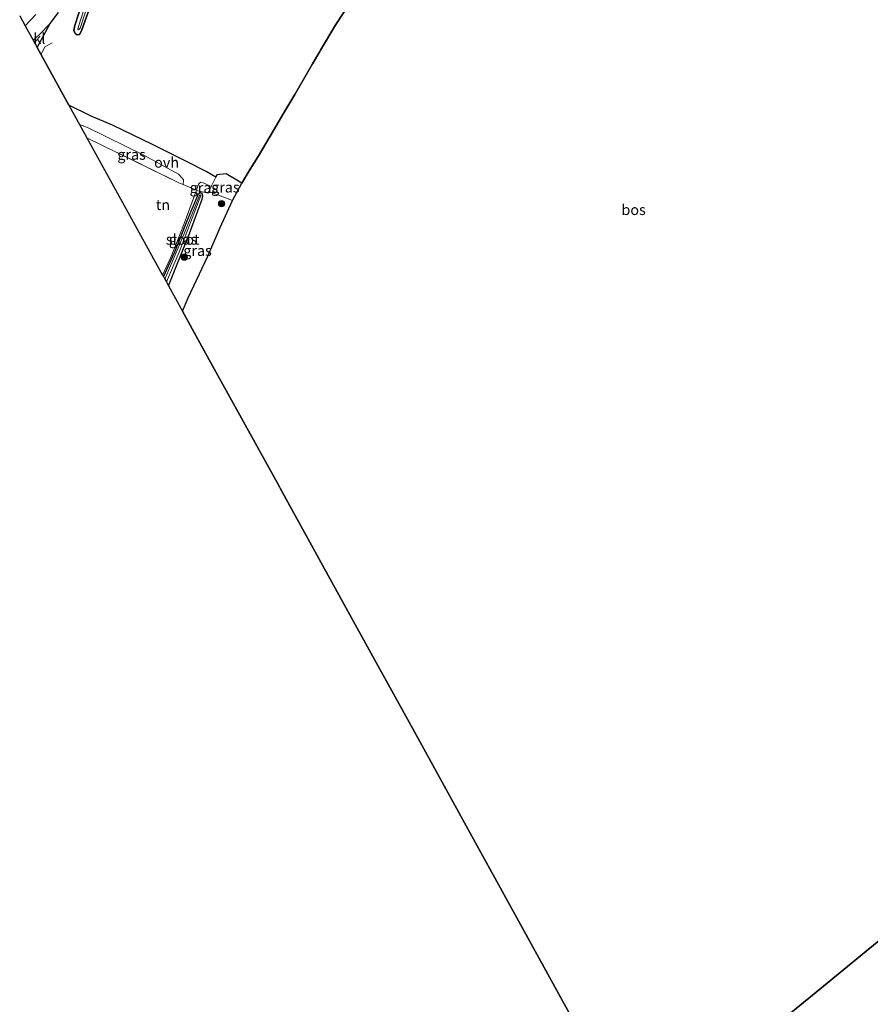
# Model space of a CAD drawing. Units: metres. Extents: x 152434 to 154845, y 393749 to 400001.
# Drawn here: x 153727 to 153929, y 394459 to 394693 of the extents above; entities that cross this region are included whole.
import ezdxf
from ezdxf.enums import TextEntityAlignment as Align

# ---------------------------------------------------------------- set-up
doc = ezdxf.new("R2010")
doc.units = ezdxf.units.M
doc.linetypes.add('IE-TERREINAFSCHEIDING', pattern=[10, 8, -2])
doc.layers.get('0').update_dxf_attribs({"lineweight": 25})
for name, color, linetype, lineweight in [('B-ME-GR-BOOM-S-B1', 93, 'Continuous', 18), ('B-ME-IE-GRASLAND-GV-B6', 93, 'Continuous', 18), ('B-ME-IE-GRONDWERKLIJN-GROND_INGERICHT-GV-B6', 253, 'Continuous', 18), ('B-ME-IE-HULPGEOMETRIE-L-B1', 53, 'Continuous', 18), ('B-ME-IE-TERREINAFSCHEIDING-DOORGANG-L-B1', 8, 'IE-TERREINAFSCHEIDING-KUNSTMATIG-OPEN', 18), ('B-ME-IE-TERREINAFSCHEIDING-RASTERHEKWERK-L-B1', 8, 'IE-TERREINAFSCHEIDING', 18), ('B-ME-OG-WATER-GV-B6', 153, 'Continuous', 18), ('B-ME-VH-VERH_SOORT-BITUMEN-GV-B6', 8, 'IE-TERREINAFSCHEIDING-NATUURLIJK-HOUTWAL', 18), ('B-ME-VH-VERH_SOORT-KLINKERS-GV-B6', 8, 'IE-TERREINAFSCHEIDING-NATUURLIJK-HOUTWAL', 18), ('B-ME-VH-VERH_SOORT-ONVERHARD-GV-B6', 8, 'Continuous', 18)]:
    doc.layers.add(name, color=color, linetype=linetype, lineweight=lineweight)
for name, color, linetype in [('B-ME-GR-BOS-GV-B6', 10, 'Continuous'), ('B-ME-GW-INSTEEKWATERGANG-L-B1', 10, 'Continuous'), ('B-ME-KG-KADASTRAAL-OPNAMEDTMGRENS-L-B1', 10, 'Continuous')]:
    doc.layers.add(name, color=color, linetype=linetype)
doc.styles.add('NLCS-ISO', font='NLCS-ISO.TTF')
doc.linetypes.add('IE-TERREINAFSCHEIDING-KUNSTMATIG-OPEN', pattern='A,7,-1.5,[67,NLCS.SHX,S=0.75,R=0,X=0,Y=0],-1.5', length=10)
doc.linetypes.add('IE-TERREINAFSCHEIDING-NATUURLIJK-HOUTWAL', pattern='A,7,-1.5,[67,NLCS.SHX,S=0.75,R=45,X=0,Y=0],-1.5,7,-1.5,[70,NLCS.SHX,S=0.75,R=0,X=0,Y=0],-1.5', length=20)

# ---------------------------------------------------------------- blocks, each defined once
blk = doc.blocks.new('boom')
h = blk.add_hatch(color=256)
edge = h.paths.add_edge_path()
edge.add_arc((0, 0), 0.75, 0, 360)
blk.add_circle((0, 0), 0.75)

msp = doc.modelspace()

# ---------------------------------------------------------------- linework, layer by layer
at = {"layer": 'B-ME-GR-BOS-GV-B6'}
for points in [[(153929.315, 394776.186, 10.589), (153939.803, 394762.672, 10.589), (153961.261, 394735.022, 10.589), (153976.808, 394714.99, 10.589), (153998.267, 394687.34, 10.589), (153998.971, 394686.432, 10.59), (154020.43, 394658.782, 10.627), (154041.889, 394631.131, 10.664), (154051.999, 394618.283, 10.624), (154073.643, 394590.777, 10.539), (154071.484, 394588.995, 10.539), (154044.495, 394566.71, 10.539), (154021.186, 394547.627, 10.804), (154019.742, 394546.444, 10.165), (154019.055, 394545.882, 10.165), (154018.111, 394545.109, 10.617), (154005.275, 394534.6, 10.617), (153983.532, 394516.798, 10.617), (153970.3, 394505.964, 10.617), (153952.952, 394491.761, 10.617), (153936.702, 394478.457, 10.617), (153917.765, 394462.952, 10.617), (153902.194, 394450.203, 10.617)], [(153742.5, 394699.388, 10.654), (153739.876, 394691.186, 10.654), (153739.648, 394690.031, 10.654), (153740.021, 394689.328, 10.654), (153740.483, 394689.004, 10.654), (153741.019, 394689.118, 10.654), (153741.525, 394689.946, 10.654), (153743.942, 394696.871, 10.654)], [(153805.753, 394697.283, 10.479), (153801.886, 394691.473, 10.554), (153798.283, 394685.364, 10.53), (153798.096, 394685.048, 10.529), (153796.384, 394682.114, 10.511), (153794.535, 394678.947, 10.491), (153792.14, 394674.818, 10.504), (153789.565, 394670.448, 10.53), (153787.117, 394666.293, 10.554), (153785.281, 394663.19, 10.591), (153783.467, 394660.117, 10.641), (153781.593, 394657.074, 10.716), (153779.616, 394653.723, 10.929), (153775.835, 394655.956, 11.016), (153773.64, 394655.725, 11.016), (153773.433, 394655.209, 10.904), (153771.089, 394656.563, 10.916), (153766.605, 394658.811, 10.979), (153758.344, 394662.943, 10.991), (153748.872, 394667.561, 11.066), (153743.784, 394669.706, 11.066), (153738.478, 394672.327, 11.066), (153730.936, 394686.009, 11.112), (153734.006, 394691.695, 11.154), (153736.016, 394694.301, 11.116)], [(153868.747, 394436.006, 10.797), (153856.183, 394458.799, 10.797), (153839.286, 394489.451, 10.776), (153836.873, 394493.83, 10.772), (153836.839, 394493.89, 10.772), (153820.593, 394523.362, 10.772), (153806.138, 394549.586, 10.697), (153789.241, 394580.237, 10.744), (153788.023, 394582.447, 10.747), (153771.838, 394611.809, 10.722), (153767.795, 394619.142, 10.804), (153765.462, 394623.374, 10.791), (153766.849, 394626.513, 10.791), (153771.528, 394636.41, 10.866), (153774.465, 394643.261, 10.929), (153777.35, 394649.621, 10.929), (153779.616, 394653.723, 10.929), (153781.593, 394657.074, 10.716), (153783.467, 394660.117, 10.641), (153785.281, 394663.19, 10.591), (153787.117, 394666.293, 10.554), (153789.565, 394670.448, 10.53), (153792.14, 394674.818, 10.504), (153794.535, 394678.947, 10.491), (153796.384, 394682.114, 10.511), (153798.096, 394685.048, 10.529), (153798.283, 394685.364, 10.53), (153801.886, 394691.473, 10.554), (153805.753, 394697.283, 10.479)], [(153902.194, 394450.203, 10.617), (153917.765, 394462.952, 10.617), (153936.702, 394478.457, 10.617)]]:
    msp.add_polyline3d(points, dxfattribs=at)
at = {"layer": 'B-ME-GW-INSTEEKWATERGANG-L-B1'}
for points in [[(153743.942, 394696.871, 10.654), (153741.525, 394689.946, 10.654), (153741.019, 394689.118, 10.654), (153740.483, 394689.004, 10.654), (153740.021, 394689.328, 10.654), (153739.648, 394690.031, 10.654), (153739.876, 394691.186, 10.654), (153742.5, 394699.388, 10.654)], [(153762.162, 394629.362, 10.83), (153767.159, 394641.77, 10.815), (153770.122, 394649.932, 10.865), (153770.302, 394650.729, 10.828), (153770.125, 394651.2, 10.828), (153769.833, 394651.434, 10.828), (153769.477, 394651.343, 10.828), (153769.172, 394651.108, 10.803), (153766.869, 394645.486, 10.728), (153763.557, 394637.404, 10.69), (153760.958, 394631.546, 10.69)]]:
    msp.add_polyline3d(points, dxfattribs=at)
at = {"layer": 'B-ME-IE-GRASLAND-GV-B6'}
for points in [[(153744.451, 394702.471, 9.715), (153740.799, 394690.947, 9.715), (153740.583, 394690.248, 9.715), (153740.81, 394690.23, 9.715), (153741.207, 394690.59, 9.715), (153744.804, 394701.821, 9.715)], [(153743.942, 394696.871, 10.654), (153741.525, 394689.946, 10.654), (153741.019, 394689.118, 10.654), (153740.483, 394689.004, 10.654), (153740.021, 394689.328, 10.654), (153739.648, 394690.031, 10.654), (153739.876, 394691.186, 10.654), (153742.5, 394699.388, 10.654)], [(153728.099, 394691.155, 11.048), (153726.802, 394693.507, 10.466)], [(153730.634, 394693.855, 11.048), (153728.099, 394691.155, 11.048)], [(153765.681, 394653.404, 10.907), (153764.777, 394653.791, 10.904), (153742.757, 394664.564, 10.948), (153741.016, 394667.722, 11.029), (153742.946, 394666.976, 11.019), (153756.269, 394660.441, 10.907), (153764.554, 394655.895, 10.907), (153765.411, 394654.98, 10.907), (153765.741, 394654.522, 10.907), (153765.681, 394653.404, 10.907)], [(153779.616, 394653.723, 10.929), (153777.35, 394649.621, 10.929), (153771.755, 394651.782, 10.979), (153772.333, 394652.963, 10.953), (153773.433, 394655.209, 10.904), (153773.64, 394655.725, 11.016), (153775.835, 394655.956, 11.016), (153779.616, 394653.723, 10.929)], [(153772.333, 394652.963, 10.953), (153771.755, 394651.782, 10.979), (153771.563, 394651.386, 10.979), (153769.121, 394651.929, 10.916), (153768.798, 394652.068, 10.916), (153769.261, 394653.559, 10.891), (153769.521, 394653.792, 10.941), (153769.809, 394653.977, 10.953), (153770.405, 394653.814, 10.953), (153772.333, 394652.963, 10.953)], [(153771.755, 394651.782, 10.979), (153777.35, 394649.621, 10.929), (153774.465, 394643.261, 10.929), (153771.528, 394636.41, 10.866), (153766.849, 394626.513, 10.791), (153765.462, 394623.374, 10.791), (153762.162, 394629.362, 10.83), (153767.159, 394641.77, 10.815), (153770.122, 394649.932, 10.865), (153770.302, 394650.729, 10.828), (153770.125, 394651.2, 10.828), (153769.833, 394651.434, 10.828), (153769.477, 394651.343, 10.828), (153769.172, 394651.108, 10.803), (153766.869, 394645.486, 10.728), (153763.557, 394637.404, 10.69), (153760.958, 394631.546, 10.69), (153760.77, 394631.887, 10.803), (153762.824, 394636.314, 10.803), (153765.589, 394643.312, 10.753), (153768.798, 394652.068, 10.916), (153769.121, 394651.929, 10.916), (153771.563, 394651.386, 10.979), (153771.755, 394651.782, 10.979)], [(153762.162, 394629.362, 10.83), (153761.653, 394630.286, 10.103), (153764.661, 394637.377, 10.103), (153769.872, 394650.825, 10.103), (153769.718, 394650.99, 10.103), (153769.506, 394650.81, 10.103), (153765.785, 394641.593, 10.103), (153761.275, 394630.971, 10.103), (153760.958, 394631.546, 10.69), (153763.557, 394637.404, 10.69), (153766.869, 394645.486, 10.728), (153769.172, 394651.108, 10.803), (153769.477, 394651.343, 10.828), (153769.833, 394651.434, 10.828), (153770.125, 394651.2, 10.828), (153770.302, 394650.729, 10.828), (153770.122, 394649.932, 10.865), (153767.159, 394641.77, 10.815), (153762.162, 394629.362, 10.83)]]:
    msp.add_polyline3d(points, dxfattribs=at)
at = {"layer": 'B-ME-IE-GRONDWERKLIJN-GROND_INGERICHT-GV-B6'}
msp.add_polyline3d([(153764.777, 394653.791, 10.904), (153765.681, 394653.404, 10.907), (153768.798, 394652.068, 10.916), (153765.589, 394643.312, 10.753), (153762.824, 394636.314, 10.803), (153760.77, 394631.887, 10.803), (153751.641, 394648.448, 10.753), (153742.757, 394664.564, 10.948), (153764.777, 394653.791, 10.904)], dxfattribs=at)
at = {"layer": 'B-ME-IE-HULPGEOMETRIE-L-B1'}
msp.add_polyline3d([(154073.643, 394590.777, 10.539), (154071.484, 394588.995, 10.539), (154044.495, 394566.71, 10.539), (154021.186, 394547.627, 10.804), (154019.742, 394546.444, 10.165), (154019.055, 394545.882, 10.165), (154018.111, 394545.109, 10.617), (154005.275, 394534.6, 10.617), (153983.532, 394516.798, 10.617), (153970.3, 394505.964, 10.617), (153952.952, 394491.761, 10.617), (153936.702, 394478.457, 10.617), (153917.765, 394462.952, 10.617), (153902.194, 394450.203, 10.617), (153883.771, 394435.12, 10.617), (153873.756, 394426.92, 10.797)], dxfattribs=at)
at = {"layer": 'B-ME-IE-TERREINAFSCHEIDING-DOORGANG-L-B1'}
for p, q in [((153765.681, 394653.404, 10.907), (153768.798, 394652.068, 10.916)), ((153772.333, 394652.963, 10.953), (153773.433, 394655.209, 10.904)), ((153777.35, 394649.621, 10.929), (153779.616, 394653.723, 10.929)), ((153771.755, 394651.782, 10.979), (153772.333, 394652.963, 10.953))]:
    msp.add_line(p, q, dxfattribs=at)
at = {"layer": 'B-ME-IE-TERREINAFSCHEIDING-RASTERHEKWERK-L-B1'}
msp.add_line((153771.755, 394651.782, 10.979), (153777.35, 394649.621, 10.929), dxfattribs=at)
for points in [[(153779.616, 394653.723, 10.929), (153781.593, 394657.074, 10.716), (153783.467, 394660.117, 10.641), (153785.281, 394663.19, 10.591), (153787.117, 394666.293, 10.554), (153789.565, 394670.448, 10.53), (153792.14, 394674.818, 10.504), (153794.535, 394678.947, 10.491), (153796.384, 394682.114, 10.511), (153798.096, 394685.048, 10.529), (153798.283, 394685.364, 10.53), (153801.886, 394691.473, 10.554), (153805.753, 394697.283, 10.479)], [(153731.963, 394684.466, 11.141), (153732.796, 394686.18, 11.141), (153734.479, 394687.126, 11.141)], [(153765.681, 394653.404, 10.907), (153764.777, 394653.791, 10.904), (153742.757, 394664.564, 10.948)], [(153773.433, 394655.209, 10.904), (153773.64, 394655.725, 11.016), (153775.835, 394655.956, 11.016), (153779.616, 394653.723, 10.929)], [(153760.77, 394631.887, 10.803), (153762.824, 394636.314, 10.803), (153765.589, 394643.312, 10.753), (153768.798, 394652.068, 10.916)], [(153768.798, 394652.068, 10.916), (153769.121, 394651.929, 10.916), (153771.563, 394651.386, 10.979), (153771.755, 394651.782, 10.979)], [(153765.462, 394623.374, 10.791), (153766.849, 394626.513, 10.791), (153771.528, 394636.41, 10.866), (153774.465, 394643.261, 10.929), (153777.35, 394649.621, 10.929)]]:
    msp.add_polyline3d(points, dxfattribs=at)
at = {"layer": 'B-ME-KG-KADASTRAAL-OPNAMEDTMGRENS-L-B1'}
msp.add_polyline3d([(153726.802, 394693.507, 10.466), (153728.099, 394691.155, 11.048), (153729.98, 394687.742, 11.169), (153730.936, 394686.009, 11.112), (153738.478, 394672.327, 11.066), (153741.016, 394667.722, 11.029), (153742.757, 394664.564, 10.948), (153751.641, 394648.448, 10.753), (153760.77, 394631.887, 10.803), (153760.958, 394631.546, 10.69), (153761.275, 394630.971, 10.103), (153761.653, 394630.286, 10.103), (153762.162, 394629.362, 10.83), (153765.462, 394623.374, 10.791), (153767.795, 394619.142, 10.804), (153771.838, 394611.809, 10.722), (153788.023, 394582.447, 10.747), (153789.241, 394580.237, 10.744), (153806.138, 394549.586, 10.697), (153820.593, 394523.362, 10.772), (153836.839, 394493.89, 10.772), (153836.873, 394493.83, 10.772), (153839.286, 394489.451, 10.776), (153856.183, 394458.799, 10.797), (153868.747, 394436.006, 10.797)], dxfattribs=at)
at = {"layer": 'B-ME-OG-WATER-GV-B6'}
for points in [[(153744.804, 394701.821, 9.715), (153741.207, 394690.59, 9.715), (153740.81, 394690.23, 9.715), (153740.583, 394690.248, 9.715), (153740.799, 394690.947, 9.715), (153744.451, 394702.471, 9.715)], [(153761.653, 394630.286, 10.103), (153761.275, 394630.971, 10.103), (153765.785, 394641.593, 10.103), (153769.506, 394650.81, 10.103), (153769.718, 394650.99, 10.103), (153769.872, 394650.825, 10.103), (153764.661, 394637.377, 10.103), (153761.653, 394630.286, 10.103)]]:
    msp.add_polyline3d(points, dxfattribs=at)
at = {"layer": 'B-ME-VH-VERH_SOORT-BITUMEN-GV-B6'}
msp.add_polyline3d([(153736.016, 394694.301, 11.116), (153734.006, 394691.695, 11.154), (153731.476, 394689.093, 11.154), (153729.98, 394687.742, 11.169), (153728.099, 394691.155, 11.048), (153730.634, 394693.855, 11.048)], dxfattribs=at)
at = {"layer": 'B-ME-VH-VERH_SOORT-KLINKERS-GV-B6'}
msp.add_polyline3d([(153730.936, 394686.009, 11.112), (153729.98, 394687.742, 11.169), (153731.476, 394689.093, 11.154), (153734.006, 394691.695, 11.154), (153730.936, 394686.009, 11.112)], dxfattribs=at)
at = {"layer": 'B-ME-VH-VERH_SOORT-ONVERHARD-GV-B6'}
msp.add_polyline3d([(153773.433, 394655.209, 10.904), (153772.333, 394652.963, 10.953), (153770.405, 394653.814, 10.953), (153769.809, 394653.977, 10.953), (153769.521, 394653.792, 10.941), (153769.261, 394653.559, 10.891), (153768.798, 394652.068, 10.916), (153765.681, 394653.404, 10.907), (153765.741, 394654.522, 10.907), (153765.411, 394654.98, 10.907), (153764.554, 394655.895, 10.907), (153756.269, 394660.441, 10.907), (153742.946, 394666.976, 11.019), (153741.016, 394667.722, 11.029), (153738.478, 394672.327, 11.066), (153743.784, 394669.706, 11.066), (153748.872, 394667.561, 11.066), (153758.344, 394662.943, 10.991), (153766.605, 394658.811, 10.979), (153771.089, 394656.563, 10.916), (153773.433, 394655.209, 10.904)], dxfattribs=at)

# ---------------------------------------------------------------- block references
at = {"layer": 'B-ME-GR-BOOM-S-B1', "rotation": 90}
for p in [(153774.764, 394648.874, 10.928), (153765.927, 394636.179, 10.878)]:
    msp.add_blockref('boom', p, dxfattribs=at)

# ---------------------------------------------------------------- texts
at = {"layer": 'B-ME-GR-BOS-GV-B6', "ltscale": 0.2, "style": 'NLCS-ISO'}
msp.add_text('bos', height=2.5, dxfattribs=at).set_placement((153872.6716, 394647.4396), align=Align.MIDDLE_CENTER)
at = {"layer": 'B-ME-IE-GRASLAND-GV-B6', "ltscale": 0.2, "style": 'NLCS-ISO'}
for p in [(153753.3785, 394660.563), (153770.5655, 394652.6815), (153775.6855, 394652.7885), (153765.63, 394640.398), (153769.06, 394637.721)]:
    msp.add_text('gras', height=2.5, dxfattribs=at).set_placement(p, align=Align.MIDDLE_CENTER)
at = {"layer": 'B-ME-IE-GRONDWERKLIJN-GROND_INGERICHT-GV-B6', "ltscale": 0.2, "style": 'NLCS-ISO'}
msp.add_text('tn', height=2.5, dxfattribs=at).set_placement((153760.846, 394648.6199), align=Align.MIDDLE_CENTER)
at = {"layer": 'B-ME-OG-WATER-GV-B6', "ltscale": 0.2, "style": 'NLCS-ISO'}
msp.add_text('sloot', height=2.5, dxfattribs=at).set_placement((153765.5154, 394640.3922), align=Align.MIDDLE_CENTER)
at = {"layer": 'B-ME-VH-VERH_SOORT-KLINKERS-GV-B6', "ltscale": 0.2, "style": 'NLCS-ISO'}
msp.add_text('kl', height=2.5, dxfattribs=at).set_placement((153731.4668, 394688.1096), align=Align.MIDDLE_CENTER)
at = {"layer": 'B-ME-VH-VERH_SOORT-ONVERHARD-GV-B6', "ltscale": 0.2, "style": 'NLCS-ISO'}
msp.add_text('ovh', height=2.5, dxfattribs=at).set_placement((153761.704, 394658.6877), align=Align.MIDDLE_CENTER)

doc.saveas('drawing.dxf')
